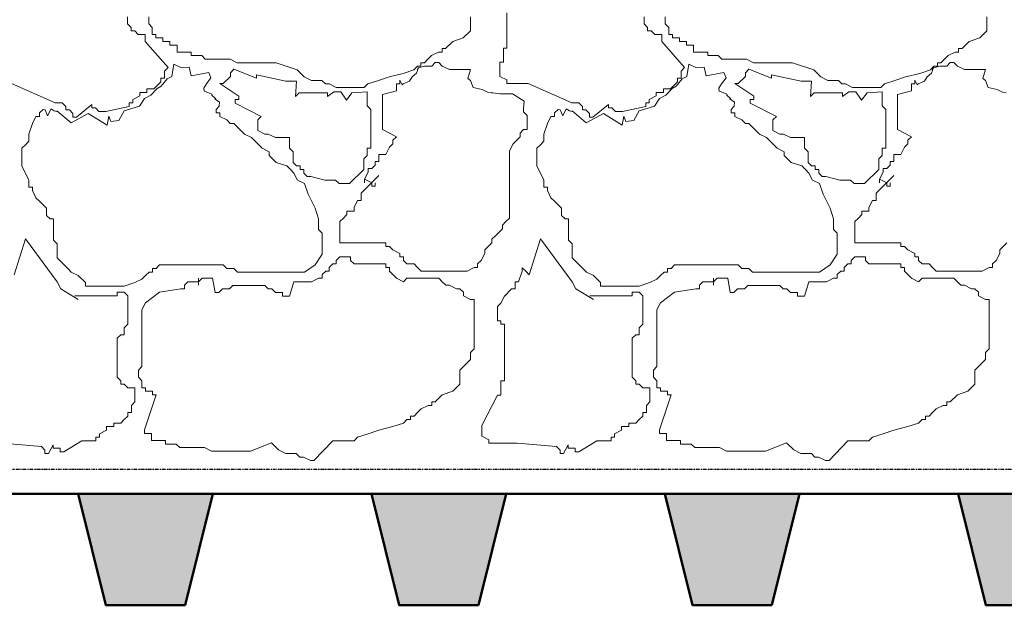
# Model space of a CAD drawing. Extents: x -65 to 834, y -1655 to -774.
# Drawn here: x 637 to 762, y -922 to -848 of the extents above; entities that cross this region are included whole.
import ezdxf

# ---------------------------------------------------------------- set-up
doc = ezdxf.new("R2010")
doc.units = 0
doc.header["$MEASUREMENT"] = 0
doc.linetypes.add('$INVISIBLE', pattern=[200, -100, -100])
doc.linetypes.add('PHANTOM', pattern=[2.5, 1.25, -0.25, 0.25, -0.25, 0.25, -0.25])
doc.layers.add('Detail', color=7, linetype='Continuous', lineweight=0)

# ---------------------------------------------------------------- blocks, each defined once
blk = doc.blocks.new('oldroyd_xv', base_point=(-423.915, -19.367))
at = {"layer": 'Detail', "lineweight": 50}
blk.add_line((-420.415, -37.867), (-420.415, -17.867), dxfattribs=at)
at = {"layer": 'Detail', "lineweight": 50, "flags": 128}
blk.add_lwpolyline([(-427.415, -14.367), (-420.415, -17.867), (-420.415, -0.867), (-427.415, -4.367)], close=True, dxfattribs=at)
at = {"layer": 'Detail', "color": 7, "linetype": '$INVISIBLE'}
blk.add_solid([(-427.415, -14.367), (-420.415, -17.867), (-427.415, -4.367), (-420.415, -0.867)], dxfattribs=at)

msp = doc.modelspace()

# ---------------------------------------------------------------- linework, layer by layer
at = {"layer": 'Detail', "linetype": 'PHANTOM', "lineweight": 25, "ltscale": 0.3}
msp.add_line((448.87, -904.36), (829.15, -904.36), dxfattribs=at)
at = {"layer": 'Detail', "lineweight": 20, "flags": 128}
for points in [[(698.92, -846.81), (698.92, -847.7), (698.92, -848.59), (698.92, -849.04), (698.92, -849.48), (698.92, -849.93), (698.92, -850.82), (698.92, -851.26), (698.48, -851.26), (698.48, -851.71), (698.48, -852.16), (698.48, -852.6), (698.48, -853.05), (698.03, -853.05), (698.03, -853.49), (698.03, -853.94), (698.03, -854.39), (698.03, -854.83), (698.92, -855.28), (698.92, -855.72), (699.81, -855.72), (700.26, -855.72), (700.71, -855.72), (701.15, -855.72), (701.6, -855.72), (707.1, -858.18), (707.55, -858.18), (707.99, -858.18), (708.44, -858.62), (708.44, -859.07), (708.89, -859.07), (709.33, -859.52), (709.33, -859.96), (709.78, -859.96), (711.73, -858.36), (711.73, -858.8), (712.17, -858.8), (712.62, -859.25), (713.06, -859.25), (713.51, -859.25), (716.43, -858.63), (716.43, -858.18), (716.88, -858.18), (716.88, -857.74), (717.77, -857.29), (717.77, -856.85), (718.21, -856.85), (718.66, -856.85), (718.66, -856.4), (719.11, -856.4), (719.55, -856.4), (720, -855.95), (720.44, -855.51), (720.44, -855.06), (720.89, -855.06), (720.89, -854.62), (720.89, -854.17), (721.33, -853.73), (718.46, -850.44), (718.46, -849.99), (718.46, -849.55), (718.01, -849.55), (717.57, -849.55), (717.12, -849.1), (716.67, -849.1), (716.67, -848.65), (716.23, -848.21), (716.23, -847.76), (716.23, -847.32)], [(636.43, -855.72), (641.94, -858.18), (642.38, -858.18), (642.83, -858.18), (643.28, -858.62), (643.28, -859.07), (643.72, -859.07), (644.17, -859.52), (644.17, -859.96), (644.61, -859.96), (646.56, -858.36), (646.56, -858.8), (647.01, -858.8), (647.45, -859.25), (647.9, -859.25), (648.34, -859.25), (651.27, -858.63), (651.27, -858.18), (651.71, -858.18), (651.71, -857.74), (652.6, -857.29), (652.6, -856.85), (653.05, -856.85), (653.5, -856.85), (653.5, -856.4), (653.94, -856.4), (654.39, -856.4), (654.83, -855.95), (655.28, -855.51), (655.28, -855.06), (655.72, -855.06), (655.72, -854.62), (655.72, -854.17), (656.17, -853.73), (653.29, -850.44), (653.29, -849.99), (653.29, -849.55), (652.85, -849.55), (652.4, -849.55), (651.96, -849.1), (651.51, -849.1), (651.51, -848.65), (651.06, -848.21), (651.06, -847.76), (651.06, -847.32)], [(653.74, -847.32), (653.74, -847.76), (653.74, -848.21), (654.18, -848.65), (654.18, -849.1), (654.18, -849.55), (654.63, -849.55), (654.63, -849.99), (655.08, -849.99), (655.52, -849.99), (655.52, -850.44), (655.97, -850.44), (656.41, -850.44), (656.41, -850.88), (656.86, -850.88), (657.31, -850.88), (657.31, -851.33), (657.31, -851.77), (657.75, -851.77), (658.2, -851.77), (658.64, -851.77), (659.09, -851.77), (659.09, -852.22), (659.98, -852.22), (660.43, -852.22), (660.87, -852.67), (661.32, -852.67), (661.76, -852.67), (662.21, -852.67), (662.66, -852.67), (663.55, -852.67), (663.99, -852.67), (664.88, -853.11), (665.33, -853.11), (666.22, -853.11), (666.67, -853.11), (667.11, -853.11), (668, -853.11), (668.45, -853.11), (668.9, -853.11), (669.79, -853.11), (672.46, -854), (673.35, -854.9), (674.25, -855.34), (674.69, -855.34), (675.14, -855.34), (675.58, -855.34), (676.03, -855.79), (676.48, -855.79), (677.37, -856.23), (677.81, -856.23), (678.26, -856.23), (679.15, -856.23), (679.6, -856.23), (680.04, -856.23), (680.93, -856.23), (681.38, -855.79), (682.72, -855.34), (684.05, -854.9), (685.84, -854.45), (687.17, -854), (687.62, -853.56), (688.07, -853.56), (688.07, -853.11), (688.51, -853.11), (688.96, -852.67), (689.4, -852.22), (690.29, -851.77), (690.74, -851.77), (690.74, -851.33), (691.19, -851.33), (692.08, -850.44), (693.42, -849.99), (694.31, -849.1), (694.31, -848.65), (694.31, -848.21), (694.31, -847.32)], [(718.9, -847.32), (718.9, -847.76), (718.9, -848.21), (719.35, -848.65), (719.35, -849.1), (719.35, -849.55), (719.8, -849.55), (719.8, -849.99), (720.24, -849.99), (720.69, -849.99), (720.69, -850.44), (721.13, -850.44), (721.58, -850.44), (721.58, -850.88), (722.02, -850.88), (722.47, -850.88), (722.47, -851.33), (722.47, -851.77), (722.92, -851.77), (723.36, -851.77), (723.81, -851.77), (724.25, -851.77), (724.25, -852.22), (725.14, -852.22), (725.59, -852.22), (726.04, -852.67), (726.48, -852.67), (726.93, -852.67), (727.37, -852.67), (727.82, -852.67), (728.71, -852.67), (729.16, -852.67), (730.05, -853.11), (730.49, -853.11), (731.39, -853.11), (731.83, -853.11), (732.28, -853.11), (733.17, -853.11), (733.62, -853.11), (734.06, -853.11), (734.95, -853.11), (737.63, -854), (738.52, -854.9), (739.41, -855.34), (739.86, -855.34), (740.3, -855.34), (740.75, -855.34), (741.19, -855.79), (741.64, -855.79), (742.53, -856.23), (742.98, -856.23), (743.42, -856.23), (744.31, -856.23), (744.76, -856.23), (745.21, -856.23), (746.1, -856.23), (746.54, -855.79), (747.88, -855.34), (749.22, -854.9), (751, -854.45), (752.34, -854), (752.78, -853.56), (753.23, -853.56), (753.23, -853.11), (753.68, -853.11), (754.12, -852.67), (754.57, -852.22), (755.46, -851.77), (755.91, -851.77), (755.91, -851.33), (756.35, -851.33), (757.24, -850.44), (758.58, -849.99), (759.47, -849.1), (759.47, -848.65), (759.47, -848.21), (759.47, -847.32)], [(653.98, -857.21), (653.19, -857.62), (652.58, -858.59), (650.64, -859.16), (649.96, -860.4), (648.94, -860.52), (648.72, -859.84), (648.49, -860.97), (646.11, -859.51), (643.94, -860.71), (642.16, -859.17), (642.16, -859.28), (641.82, -859.17), (641.43, -858.91), (640.98, -859.8), (640.65, -859.06), (640.4, -858.99), (639.95, -859.44), (639.95, -859.88), (639.5, -859.88), (639.06, -860.77), (638.61, -862.11), (638.61, -862.56), (638.61, -863), (638.17, -863.45), (637.72, -863.9), (637.72, -864.34), (637.72, -864.79), (637.72, -865.23), (637.72, -865.68), (637.72, -866.12), (638.61, -867.91), (638.61, -868.35), (638.61, -868.8), (639.06, -868.8), (639.06, -869.24), (639.5, -870.14), (639.95, -870.58), (640.84, -871.47), (640.84, -871.92), (640.84, -872.37), (641.29, -872.81), (641.73, -872.81), (641.73, -873.26), (641.73, -873.7), (641.73, -874.15), (641.73, -874.59), (641.73, -875.49), (642.18, -875.93), (642.18, -876.38), (642.18, -877.27), (642.18, -877.72), (642.63, -878.16), (643.07, -878.61), (643.52, -879.05), (643.96, -879.5), (644.85, -879.94), (645.75, -880.84), (645.75, -881.28), (646.19, -881.28), (646.64, -881.28), (647.08, -881.28), (647.53, -881.28), (648.42, -881.28), (648.87, -881.28), (649.76, -881.28), (650.65, -881.28), (651.99, -880.84), (652.88, -880.39), (653.32, -879.94), (653.77, -879.5), (654.22, -879.5), (654.22, -879.05), (654.66, -879.05), (655.11, -878.61), (655.55, -878.61), (656, -878.61), (656.45, -878.61), (657.34, -878.61), (657.78, -878.61), (658.23, -878.61), (658.67, -878.61), (659.12, -878.61), (659.57, -878.61), (662.69, -878.61), (663.13, -878.61), (663.58, -879.05), (664.02, -879.05), (664.47, -879.05), (664.92, -879.5), (665.36, -879.5), (665.81, -879.5), (666.25, -879.5), (666.7, -879.5), (667.14, -879.5), (668.04, -879.5), (668.48, -879.5), (669.82, -879.5), (671.16, -879.5), (673.39, -879.5), (674.72, -878.61), (675.61, -877.27), (675.61, -876.38), (675.61, -875.93), (675.61, -875.49), (675.61, -875.04), (675.61, -874.59), (675.17, -874.15), (675.17, -872.81), (674.72, -871.47), (673.83, -869.69), (673.39, -868.35), (672.49, -867.91), (672.05, -867.02), (671.6, -866.57), (671.16, -866.12), (669.82, -865.68), (668.93, -864.79), (668.93, -864.34), (668.04, -863.9), (667.14, -863), (666.7, -862.56), (665.81, -862.11), (665.36, -861.67), (664.92, -861.22), (664.47, -860.77), (664.02, -860.77), (663.58, -860.33), (662.69, -859.88), (662.69, -859.44), (662.24, -859.44), (662.24, -858.99), (662.63, -858.6), (662.68, -858.09), (662.07, -857.68), (662.2, -857.68), (661.71, -857.22), (661.68, -857.07), (660.77, -856.71), (660.71, -856.69), (660.69, -856.3), (661.02, -855.77), (661.58, -855), (661.3, -854.34), (659.08, -854.75), (658.83, -853.67), (657.86, -853.75), (656.91, -853.29), (656.64, -854.83), (656.05, -855.14), (655.32, -856.07), (654.8, -856.37), (653.98, -857.21)], [(682.75, -867.35), (680.52, -869.58), (680.52, -870.02), (680.52, -870.47), (680.07, -870.47), (679.63, -871.36), (679.63, -871.81), (679.18, -871.81), (678.74, -871.81), (678.74, -872.25), (678.29, -872.7), (677.84, -873.14), (677.84, -874.48), (677.84, -874.93), (677.84, -875.82), (678.29, -875.82), (678.74, -875.82), (679.18, -875.82), (679.63, -875.82), (680.07, -875.82), (680.52, -875.82), (680.96, -875.82), (681.41, -875.82), (681.86, -875.82), (682.3, -875.82), (682.75, -875.82), (683.19, -875.82), (683.64, -875.82), (683.64, -876.27), (684.09, -876.27), (684.53, -876.71), (685.42, -877.16), (685.42, -877.6), (685.87, -877.6), (685.87, -878.05), (686.31, -878.49), (686.76, -878.49), (687.21, -878.49), (687.65, -878.94), (688.1, -879.39), (689.43, -879.39), (689.88, -879.39), (690.33, -879.39), (690.77, -879.39), (691.22, -879.39), (692.11, -879.39), (693, -879.39), (693.89, -879.39), (694.78, -878.94), (695.23, -878.94), (695.23, -878.49), (695.68, -878.05), (696.12, -877.16), (696.12, -876.71), (696.57, -876.27), (697.01, -875.82), (697.01, -875.37), (697.46, -874.93), (698.35, -874.04), (698.35, -873.59), (698.8, -873.14), (699.24, -872.7), (699.24, -871.81), (699.24, -871.36), (699.24, -870.92), (699.24, -870.02), (699.24, -869.58), (699.24, -868.69), (699.24, -868.24), (699.24, -867.8), (699.24, -867.35), (699.24, -866.01), (699.24, -865.57), (699.24, -865.12), (699.24, -864.67), (699.24, -864.23), (699.69, -863.34), (700.58, -862.45), (700.58, -862), (701.03, -861.55), (701.47, -861.55), (701.47, -861.11), (701.47, -860.66), (701.47, -860.22), (701.47, -859.77), (701.03, -859.32), (701.03, -858.88), (701.11, -857.94), (699.63, -857.03), (698.05, -857.03), (697.14, -856.92), (696.92, -856.92), (696.46, -856.81), (695.79, -856.47), (694.65, -856.24), (694.31, -855.34), (693.97, -855.11), (694.34, -853.98), (693.89, -853.98), (693.45, -853.98), (693, -853.98), (692.56, -853.98), (692.11, -853.98), (691.66, -853.98), (690.77, -853.53), (690.33, -853.08), (689.88, -853.08), (689.43, -853.53), (688.99, -853.53), (688.54, -853.53), (687.75, -853.75), (687.65, -853.98), (687.64, -854.09), (687.52, -854.43), (686.96, -854.88), (686.62, -855.45), (685.82, -855.79), (685.71, -855.9), (685.42, -855.31), (685.42, -855.76), (684.98, -855.76), (684.98, -856.2), (684.98, -856.65), (683.22, -857.1), (683.22, -857.54), (683.22, -857.99), (683.22, -858.43), (683.22, -858.88), (683.22, -859.32), (683.22, -859.77), (683.22, -860.22), (683.22, -860.66), (683.22, -861.55), (684.98, -862.45), (684.53, -862.89), (684.53, -863.34), (684.09, -863.78), (683.64, -864.67), (683.19, -864.67), (682.75, -864.67), (682.75, -865.12), (682.75, -865.57), (682.3, -865.57), (682.3, -866.01), (681.86, -866.46), (681.41, -866.46), (681.41, -866.9), (680.96, -867.8), (680.96, -868.24), (680.96, -867.8), (681.86, -868.24), (681.86, -868.69), (682.3, -868.69), (682.3, -868.24), (682.3, -868.24)], [(718.95, -857.21), (718.16, -857.62), (717.55, -858.59), (715.61, -859.16), (714.94, -860.4), (713.92, -860.52), (713.69, -859.84), (713.46, -860.97), (711.09, -859.51), (708.92, -860.71), (707.14, -859.17), (707.14, -859.28), (706.8, -859.17), (706.4, -858.91), (705.96, -859.8), (705.62, -859.06), (705.37, -858.99), (704.92, -859.44), (704.92, -859.88), (704.48, -859.88), (704.03, -860.77), (703.59, -862.11), (703.59, -862.56), (703.59, -863), (703.14, -863.45), (702.69, -863.9), (702.69, -864.34), (702.69, -864.79), (702.69, -865.23), (702.69, -865.68), (702.69, -866.12), (703.59, -867.91), (703.59, -868.35), (703.59, -868.8), (704.03, -868.8), (704.03, -869.24), (704.48, -870.14), (704.92, -870.58), (705.82, -871.47), (705.82, -871.92), (705.82, -872.37), (706.26, -872.81), (706.71, -872.81), (706.71, -873.26), (706.71, -873.7), (706.71, -874.15), (706.71, -874.59), (706.71, -875.49), (707.15, -875.93), (707.15, -876.38), (707.15, -877.27), (707.15, -877.72), (707.6, -878.16), (708.04, -878.61), (708.49, -879.05), (708.94, -879.5), (709.83, -879.94), (710.72, -880.84), (710.72, -881.28), (711.17, -881.28), (711.61, -881.28), (712.06, -881.28), (712.5, -881.28), (713.39, -881.28), (713.84, -881.28), (714.73, -881.28), (715.62, -881.28), (716.96, -880.84), (717.85, -880.39), (718.3, -879.94), (718.74, -879.5), (719.19, -879.5), (719.19, -879.05), (719.64, -879.05), (720.08, -878.61), (720.53, -878.61), (720.97, -878.61), (721.42, -878.61), (722.31, -878.61), (722.76, -878.61), (723.2, -878.61), (723.65, -878.61), (724.09, -878.61), (724.54, -878.61), (727.66, -878.61), (728.11, -878.61), (728.55, -879.05), (729, -879.05), (729.44, -879.05), (729.89, -879.5), (730.33, -879.5), (730.78, -879.5), (731.23, -879.5), (731.67, -879.5), (732.12, -879.5), (733.01, -879.5), (733.46, -879.5), (734.79, -879.5), (736.13, -879.5), (738.36, -879.5), (739.7, -878.61), (740.59, -877.27), (740.59, -876.38), (740.59, -875.93), (740.59, -875.49), (740.59, -875.04), (740.59, -874.59), (740.14, -874.15), (740.14, -872.81), (739.7, -871.47), (738.81, -869.69), (738.36, -868.35), (737.47, -867.91), (737.02, -867.02), (736.58, -866.57), (736.13, -866.12), (734.79, -865.68), (733.9, -864.79), (733.9, -864.34), (733.01, -863.9), (732.12, -863), (731.67, -862.56), (730.78, -862.11), (730.33, -861.67), (729.89, -861.22), (729.44, -860.77), (729, -860.77), (728.55, -860.33), (727.66, -859.88), (727.66, -859.44), (727.21, -859.44), (727.21, -858.99), (727.6, -858.6), (727.65, -858.09), (727.04, -857.68), (727.17, -857.68), (726.68, -857.22), (726.66, -857.07), (725.74, -856.71), (725.69, -856.69), (725.66, -856.3), (725.99, -855.77), (726.56, -855), (726.28, -854.34), (724.05, -854.75), (723.8, -853.67), (722.83, -853.75), (721.88, -853.29), (721.61, -854.83), (721.02, -855.14), (720.29, -856.07), (719.77, -856.37), (718.95, -857.21)], [(761.89, -856.92), (761.44, -856.81), (760.76, -856.47), (759.63, -856.24), (759.29, -855.34), (758.95, -855.11), (759.31, -853.98), (758.87, -853.98), (758.42, -853.98), (757.97, -853.98), (757.53, -853.98), (757.08, -853.98), (756.64, -853.98), (755.75, -853.53), (755.3, -853.08), (754.85, -853.08), (754.41, -853.53), (753.96, -853.53), (753.52, -853.53), (752.72, -853.75), (752.63, -853.98), (752.61, -854.09), (752.5, -854.43), (751.93, -854.88), (751.59, -855.45), (750.8, -855.79), (750.69, -855.9), (750.4, -855.31), (750.4, -855.76), (749.95, -855.76), (749.95, -856.2), (749.95, -856.65), (748.2, -857.1), (748.2, -857.54), (748.2, -857.99), (748.2, -858.43), (748.2, -858.88), (748.2, -859.32), (748.2, -859.77), (748.2, -860.22), (748.2, -860.66), (748.2, -861.55), (749.95, -862.45), (749.5, -862.89), (749.5, -863.34), (749.06, -863.78), (748.61, -864.67), (748.17, -864.67), (747.72, -864.67), (747.72, -865.12), (747.72, -865.57), (747.28, -865.57), (747.28, -866.01), (746.83, -866.46), (746.38, -866.46), (746.38, -866.9), (745.94, -867.8), (745.94, -868.24), (745.94, -867.8), (746.83, -868.24), (746.83, -868.69), (747.28, -868.69), (747.28, -868.24), (747.28, -868.24)], [(681.31, -856.77), (679.37, -856.92), (678.69, -857.83), (677.96, -856.79), (677.51, -856.79), (677.07, -856.79), (676.28, -857.36), (676.28, -856.92), (675.39, -856.92), (674.94, -856.92), (674.5, -856.92), (674.05, -856.92), (673.61, -856.92), (673.16, -856.92), (672.72, -856.92), (672.27, -857.36), (672.39, -855.43), (671.94, -855.43), (671.5, -855.43), (671.05, -855.43), (667.32, -854.63), (667.32, -855.08), (664.47, -853.94), (664.03, -854.39), (664.03, -854.84), (663.14, -855.73), (662.69, -855.73), (665.1, -857.31), (665.1, -857.75), (664.65, -857.75), (664.65, -858.2), (667.93, -859.89), (667.49, -860.33), (667.49, -860.78), (667.49, -861.67), (668.38, -862.12), (668.82, -862.12), (669.72, -862.56), (670.16, -862.56), (670.61, -862.56), (671.05, -862.56), (671.5, -862.56), (671.5, -863.01), (671.5, -863.45), (671.5, -863.9), (671.94, -864.35), (671.94, -864.79), (671.94, -865.68), (672.39, -866.13), (672.84, -866.13), (672.84, -866.58), (673.28, -866.58), (673.28, -867.02), (673.73, -867.47), (674.17, -867.47), (675.96, -867.91), (676.4, -867.91), (676.85, -867.91), (677.29, -867.91), (677.74, -868.36), (678.63, -868.36), (679.08, -868.36), (680.86, -866.58), (680.86, -866.13), (680.86, -865.68), (680.86, -865.24), (681.31, -864.79), (681.31, -863.9), (681.75, -863.9), (681.75, -863.45), (681.75, -863.01), (681.75, -862.56), (681.75, -862.12), (681.75, -861.67), (681.75, -861.23), (681.75, -860.78), (681.75, -860.33), (681.75, -859.89), (681.75, -859.44), (681.75, -859), (681.31, -858.55), (681.31, -858.11), (681.31, -857.66), (681.31, -856.77), (681.31, -856.77)], [(746.28, -856.77), (744.35, -856.92), (743.67, -857.83), (742.93, -856.79), (742.49, -856.79), (742.04, -856.79), (741.26, -857.36), (741.26, -856.92), (740.36, -856.92), (739.92, -856.92), (739.47, -856.92), (739.03, -856.92), (738.58, -856.92), (738.14, -856.92), (737.69, -856.92), (737.24, -857.36), (737.36, -855.43), (736.92, -855.43), (736.47, -855.43), (736.03, -855.43), (732.3, -854.63), (732.3, -855.08), (729.45, -853.94), (729, -854.39), (729, -854.84), (728.11, -855.73), (727.66, -855.73), (730.07, -857.31), (730.07, -857.75), (729.62, -857.75), (729.62, -858.2), (732.91, -859.89), (732.46, -860.33), (732.46, -860.78), (732.46, -861.67), (733.35, -862.12), (733.8, -862.12), (734.69, -862.56), (735.13, -862.56), (735.58, -862.56), (736.03, -862.56), (736.47, -862.56), (736.47, -863.01), (736.47, -863.45), (736.47, -863.9), (736.92, -864.35), (736.92, -864.79), (736.92, -865.68), (737.36, -866.13), (737.81, -866.13), (737.81, -866.58), (738.26, -866.58), (738.26, -867.02), (738.7, -867.47), (739.15, -867.47), (740.93, -867.91), (741.38, -867.91), (741.82, -867.91), (742.27, -867.91), (742.71, -868.36), (743.6, -868.36), (744.05, -868.36), (745.83, -866.58), (745.83, -866.13), (745.83, -865.68), (745.83, -865.24), (746.28, -864.79), (746.28, -863.9), (746.73, -863.9), (746.73, -863.45), (746.73, -863.01), (746.73, -862.56), (746.73, -862.12), (746.73, -861.67), (746.73, -861.23), (746.73, -860.78), (746.73, -860.33), (746.73, -859.89), (746.73, -859.44), (746.73, -859), (746.28, -858.55), (746.28, -858.11), (746.28, -857.66), (746.28, -856.77), (746.28, -856.77)], [(747.72, -867.35), (745.49, -869.58), (745.49, -870.02), (745.49, -870.47), (745.05, -870.47), (744.6, -871.36), (744.6, -871.81), (744.15, -871.81), (743.71, -871.81), (743.71, -872.25), (743.26, -872.7), (742.82, -873.14), (742.82, -874.48), (742.82, -874.93), (742.82, -875.82), (743.26, -875.82), (743.71, -875.82), (744.15, -875.82), (744.6, -875.82), (745.05, -875.82), (745.49, -875.82), (745.94, -875.82), (746.38, -875.82), (746.83, -875.82), (747.28, -875.82), (747.72, -875.82), (748.17, -875.82), (748.61, -875.82), (748.61, -876.27), (749.06, -876.27), (749.5, -876.71), (750.4, -877.16), (750.4, -877.6), (750.84, -877.6), (750.84, -878.05), (751.29, -878.49), (751.73, -878.49), (752.18, -878.49), (752.63, -878.94), (753.07, -879.39), (754.41, -879.39), (754.85, -879.39), (755.3, -879.39), (755.75, -879.39), (756.19, -879.39), (757.08, -879.39), (757.97, -879.39), (758.87, -879.39), (759.76, -878.94), (760.2, -878.94), (760.2, -878.49), (760.65, -878.05), (761.1, -877.16), (761.1, -876.71), (761.54, -876.27), (761.99, -875.82)], [(644.85, -882.95), (642.63, -881.62), (642.18, -880.72), (638.2, -875.33), (636.76, -879.85)], [(709.83, -882.95), (707.6, -881.62), (707.15, -880.72), (703.17, -875.33), (701.73, -879.85), (701.29, -879.41), (700.84, -878.96), (700.84, -879.41), (700.4, -880.74), (699.95, -880.74), (699.95, -881.19), (699.95, -881.64), (699.5, -881.64), (698.61, -882.53), (698.17, -883.42), (697.72, -883.87), (697.72, -884.31), (697.72, -884.76), (697.72, -885.65), (698.17, -885.65), (698.17, -886.09), (698.61, -886.09), (698.61, -886.54), (698.61, -886.99), (698.61, -887.43), (698.61, -887.88), (698.61, -888.32), (698.61, -888.77), (698.61, -889.66), (698.61, -890.55), (698.61, -891), (698.61, -891.44), (698.61, -891.89), (698.61, -892.78), (698.61, -893.23), (698.17, -893.23), (698.17, -893.67), (698.17, -894.12), (698.17, -894.56), (698.17, -895.01), (697.72, -895.01), (695.74, -898.85), (695.74, -899.3), (695.74, -899.74), (695.74, -900.19), (696.63, -900.64), (696.63, -901.08), (697.52, -901.08), (697.97, -901.08), (698.42, -901.08), (698.86, -901.08), (699.31, -901.08), (699.75, -901.08), (700.2, -901.08), (705.17, -901.51), (705.62, -901.95), (705.62, -902.4), (706.06, -902.4), (706.65, -901.29), (706.65, -901.73), (707.1, -901.73), (707.54, -901.73), (707.54, -902.18), (707.99, -902.18), (710.27, -900.78), (710.72, -900.78), (711.17, -900.78), (712.06, -900.78), (712.06, -900.34), (712.5, -900.34), (712.5, -899.89), (713.39, -899.45), (713.39, -899), (713.84, -899), (714.29, -899), (714.29, -898.56), (714.73, -898.56), (715.18, -898.56), (715.62, -898.11), (716.07, -897.66), (716.07, -897.22), (716.51, -897.22), (716.51, -896.77), (716.51, -896.33), (716.96, -895.88), (716.96, -894.99), (716.96, -894.54), (716.96, -894.1), (716.51, -894.1), (716.07, -894.1), (715.62, -893.65), (715.18, -893.65), (715.18, -893.21), (714.73, -892.76), (714.73, -892.31), (714.73, -891.87), (714.73, -891.42), (714.73, -890.53), (714.73, -889.64), (714.73, -889.19), (714.73, -888.75), (714.73, -888.3), (714.73, -887.86), (715.18, -887.41), (715.62, -887.41), (715.62, -886.96), (715.62, -886.52), (716.07, -886.07), (716.07, -885.63), (716.07, -884.74), (716.07, -884.29), (716.07, -883.4), (716.07, -882.95), (716.07, -882.51), (715.62, -882.06), (715.18, -882.06), (714.73, -882.06), (714.73, -882.51), (714.29, -882.51), (713.84, -882.51), (712.5, -882.51), (711.61, -882.51), (711.17, -882.51), (710.72, -882.51), (710.27, -882.51), (709.83, -882.51), (709.38, -882.51), (709.38, -882.51)], [(660.01, -880.72), (658.67, -880.72), (658.23, -881.17), (658.23, -881.62), (657.78, -881.62), (655.11, -882.06), (653.32, -883.4), (652.88, -884.29), (652.88, -884.74), (652.88, -885.18), (652.88, -886.07), (652.88, -886.52), (652.88, -886.96), (652.88, -887.41), (652.88, -887.86), (652.88, -888.3), (652.88, -889.19), (652.88, -890.09), (652.88, -891.42), (652.43, -891.87), (652.43, -892.31), (652.43, -892.76), (652.88, -893.21), (652.88, -893.65), (652.88, -894.1), (653.32, -894.1), (653.32, -894.54), (653.77, -894.54), (654.22, -894.54), (654.22, -894.99), (654.66, -894.99), (653.18, -899.4), (653.18, -899.85), (653.63, -899.85), (654.08, -899.85), (654.08, -900.3), (654.08, -900.74), (654.52, -900.74), (654.97, -900.74), (655.41, -900.74), (655.86, -900.74), (655.86, -901.19), (656.75, -901.19), (657.2, -901.19), (657.64, -901.63), (658.09, -901.63), (658.53, -901.63), (658.98, -901.63), (659.42, -901.63), (660.32, -901.63), (660.76, -901.63), (661.65, -902.08), (662.1, -902.08), (662.99, -902.08), (663.44, -902.08), (663.88, -902.08), (664.77, -902.08), (665.22, -902.08), (665.67, -902.08), (666.56, -902.08), (669.23, -901.05), (670.12, -901.94), (671.02, -902.38), (671.46, -902.38), (671.91, -902.38), (672.35, -902.38), (672.8, -902.83), (673.24, -902.83), (674.14, -903.27), (674.58, -903.27), (676.95, -900.78), (677.84, -900.78), (678.29, -900.78), (678.74, -900.78), (679.63, -900.78), (680.07, -900.34), (681.41, -899.89), (682.75, -899.45), (684.53, -899), (685.87, -898.56), (686.31, -898.11), (686.76, -898.11), (686.76, -897.66), (687.21, -897.66), (687.65, -897.22), (688.1, -896.77), (688.99, -896.33), (689.43, -896.33), (689.43, -895.88), (689.88, -895.88), (690.77, -894.99), (692.11, -894.54), (693, -893.65), (693, -893.21), (693, -892.76), (693, -891.87), (694.34, -890.53), (694.34, -889.64), (694.78, -889.19), (694.78, -888.75), (694.78, -888.3), (694.78, -886.96), (694.78, -886.52), (694.78, -885.63), (694.78, -885.18), (694.78, -884.74), (694.78, -884.29), (694.78, -883.84), (694.78, -882.95), (694.34, -882.95), (693.45, -882.51), (693.45, -882.06), (693, -881.62), (692.56, -881.62), (691.66, -881.17), (691.22, -881.17), (690.77, -880.72), (690.33, -880.28), (689.88, -880.28), (689.43, -880.28), (688.1, -880.28), (687.65, -880.28), (687.21, -880.28), (686.76, -880.28), (686.31, -880.28), (685.87, -880.72), (684.98, -880.28), (684.53, -879.83), (684.09, -879.39), (684.09, -878.94), (683.64, -878.94), (683.64, -878.49), (683.19, -878.49), (682.75, -878.49), (682.3, -878.49), (681.86, -878.49), (681.41, -878.49), (680.96, -878.49), (680.52, -878.49), (680.07, -878.49), (679.63, -878.49), (679.18, -878.05), (679.18, -877.6), (678.74, -877.6), (678.29, -877.6), (677.84, -877.6), (677.4, -878.05), (677.4, -878.49), (676.95, -878.49), (676.51, -878.94), (676.51, -879.39), (676.06, -879.39), (675.61, -879.83), (675.61, -880.28), (675.17, -880.28), (674.28, -880.72), (673.83, -880.72), (673.39, -880.72), (672.94, -880.72), (672.49, -880.72), (672.05, -880.72), (671.49, -882.53), (670.6, -882.53), (670.6, -882.09), (670.15, -882.09), (669.71, -882.09), (669.26, -881.64), (668.81, -881.64), (668.37, -881.2), (667.48, -881.2), (666.59, -881.2), (665.69, -881.2), (664.8, -881.2), (664.36, -881.2), (663.91, -881.64), (663.46, -881.64), (663.02, -881.64), (662.57, -882.09), (662.13, -882.09), (661.79, -880.28), (661.35, -880.28), (660.9, -880.28), (660.46, -880.28), (660.01, -880.72), (660.01, -881.17), (660.01, -880.72), (660.01, -880.28), (660.01, -880.28)], [(724.99, -880.72), (723.65, -880.72), (723.2, -881.17), (723.2, -881.62), (722.76, -881.62), (720.08, -882.06), (718.3, -883.4), (717.85, -884.29), (717.85, -884.74), (717.85, -885.18), (717.85, -886.07), (717.85, -886.52), (717.85, -886.96), (717.85, -887.41), (717.85, -887.86), (717.85, -888.3), (717.85, -889.19), (717.85, -890.09), (717.85, -891.42), (717.41, -891.87), (717.41, -892.31), (717.41, -892.76), (717.85, -893.21), (717.85, -893.65), (717.85, -894.1), (718.3, -894.1), (718.3, -894.54), (718.74, -894.54), (719.19, -894.54), (719.19, -894.99), (719.64, -894.99), (718.16, -899.4), (718.16, -899.85), (718.6, -899.85), (719.05, -899.85), (719.05, -900.3), (719.05, -900.74), (719.49, -900.74), (719.94, -900.74), (720.39, -900.74), (720.83, -900.74), (720.83, -901.19), (721.72, -901.19), (722.17, -901.19), (722.62, -901.63), (723.06, -901.63), (723.51, -901.63), (723.95, -901.63), (724.4, -901.63), (725.29, -901.63), (725.74, -901.63), (726.63, -902.08), (727.07, -902.08), (727.96, -902.08), (728.41, -902.08), (728.86, -902.08), (729.75, -902.08), (730.19, -902.08), (730.64, -902.08), (731.53, -902.08), (734.21, -901.05), (735.1, -901.94), (735.99, -902.38), (736.44, -902.38), (736.88, -902.38), (737.33, -902.38), (737.77, -902.83), (738.22, -902.83), (739.11, -903.27), (739.56, -903.27), (741.93, -900.78), (742.82, -900.78), (743.26, -900.78), (743.71, -900.78), (744.6, -900.78), (745.05, -900.34), (746.38, -899.89), (747.72, -899.45), (749.5, -899), (750.84, -898.56), (751.29, -898.11), (751.73, -898.11), (751.73, -897.66), (752.18, -897.66), (752.63, -897.22), (753.07, -896.77), (753.96, -896.33), (754.41, -896.33), (754.41, -895.88), (754.85, -895.88), (755.75, -894.99), (757.08, -894.54), (757.97, -893.65), (757.97, -893.21), (757.97, -892.76), (757.97, -891.87), (759.31, -890.53), (759.31, -889.64), (759.76, -889.19), (759.76, -888.75), (759.76, -888.3), (759.76, -886.96), (759.76, -886.52), (759.76, -885.63), (759.76, -885.18), (759.76, -884.74), (759.76, -884.29), (759.76, -883.84), (759.76, -882.95), (759.31, -882.95), (758.42, -882.51), (758.42, -882.06), (757.97, -881.62), (757.53, -881.62), (756.64, -881.17), (756.19, -881.17), (755.75, -880.72), (755.3, -880.28), (754.85, -880.28), (754.41, -880.28), (753.07, -880.28), (752.63, -880.28), (752.18, -880.28), (751.73, -880.28), (751.29, -880.28), (750.84, -880.72), (749.95, -880.28), (749.5, -879.83), (749.06, -879.39), (749.06, -878.94), (748.61, -878.94), (748.61, -878.49), (748.17, -878.49), (747.72, -878.49), (747.28, -878.49), (746.83, -878.49), (746.38, -878.49), (745.94, -878.49), (745.49, -878.49), (745.05, -878.49), (744.6, -878.49), (744.15, -878.05), (744.15, -877.6), (743.71, -877.6), (743.26, -877.6), (742.82, -877.6), (742.37, -878.05), (742.37, -878.49), (741.93, -878.49), (741.48, -878.94), (741.48, -879.39), (741.03, -879.39), (740.59, -879.83), (740.59, -880.28), (740.14, -880.28), (739.25, -880.72), (738.81, -880.72), (738.36, -880.72), (737.91, -880.72), (737.47, -880.72), (737.02, -880.72), (736.46, -882.53), (735.57, -882.53), (735.57, -882.09), (735.13, -882.09), (734.68, -882.09), (734.23, -881.64), (733.79, -881.64), (733.34, -881.2), (732.45, -881.2), (731.56, -881.2), (730.67, -881.2), (729.78, -881.2), (729.33, -881.2), (728.88, -881.64), (728.44, -881.64), (727.99, -881.64), (727.55, -882.09), (727.1, -882.09), (726.77, -880.28), (726.32, -880.28), (725.88, -880.28), (725.43, -880.28), (724.99, -880.72), (724.99, -881.17), (724.99, -880.72), (724.99, -880.28), (724.99, -880.28)], [(635.23, -901.08), (640.2, -901.51), (640.64, -901.95), (640.64, -902.4), (641.09, -902.4), (641.68, -901.29), (641.68, -901.73), (642.12, -901.73), (642.57, -901.73), (642.57, -902.18), (643.01, -902.18), (645.3, -900.78), (645.75, -900.78), (646.19, -900.78), (647.08, -900.78), (647.08, -900.34), (647.53, -900.34), (647.53, -899.89), (648.42, -899.45), (648.42, -899), (648.87, -899), (649.31, -899), (649.31, -898.56), (649.76, -898.56), (650.2, -898.56), (650.65, -898.11), (651.1, -897.66), (651.1, -897.22), (651.54, -897.22), (651.54, -896.77), (651.54, -896.33), (651.99, -895.88), (651.99, -894.99), (651.99, -894.54), (651.99, -894.1), (651.54, -894.1), (651.1, -894.1), (650.65, -893.65), (650.2, -893.65), (650.2, -893.21), (649.76, -892.76), (649.76, -892.31), (649.76, -891.87), (649.76, -891.42), (649.76, -890.53), (649.76, -889.64), (649.76, -889.19), (649.76, -888.75), (649.76, -888.3), (649.76, -887.86), (650.2, -887.41), (650.65, -887.41), (650.65, -886.96), (650.65, -886.52), (651.1, -886.07), (651.1, -885.63), (651.1, -884.74), (651.1, -884.29), (651.1, -883.4), (651.1, -882.95), (651.1, -882.51), (650.65, -882.06), (650.2, -882.06), (649.76, -882.06), (649.76, -882.51), (649.31, -882.51), (648.87, -882.51), (647.53, -882.51), (646.64, -882.51), (646.19, -882.51), (645.75, -882.51), (645.3, -882.51), (644.85, -882.51), (644.41, -882.51), (644.41, -882.51)]]:
    msp.add_lwpolyline(points, dxfattribs=at)

# ---------------------------------------------------------------- block references
at = {"layer": 'Detail', "xscale": 2.006251032221712, "rotation": 90}
for p in [(626.34, -914.5), (663.34, -914.5), (700.34, -914.5), (737.34, -914.5), (774.34, -914.5)]:
    msp.add_blockref('oldroyd_xv', p, dxfattribs=at)

doc.saveas('drawing.dxf')
